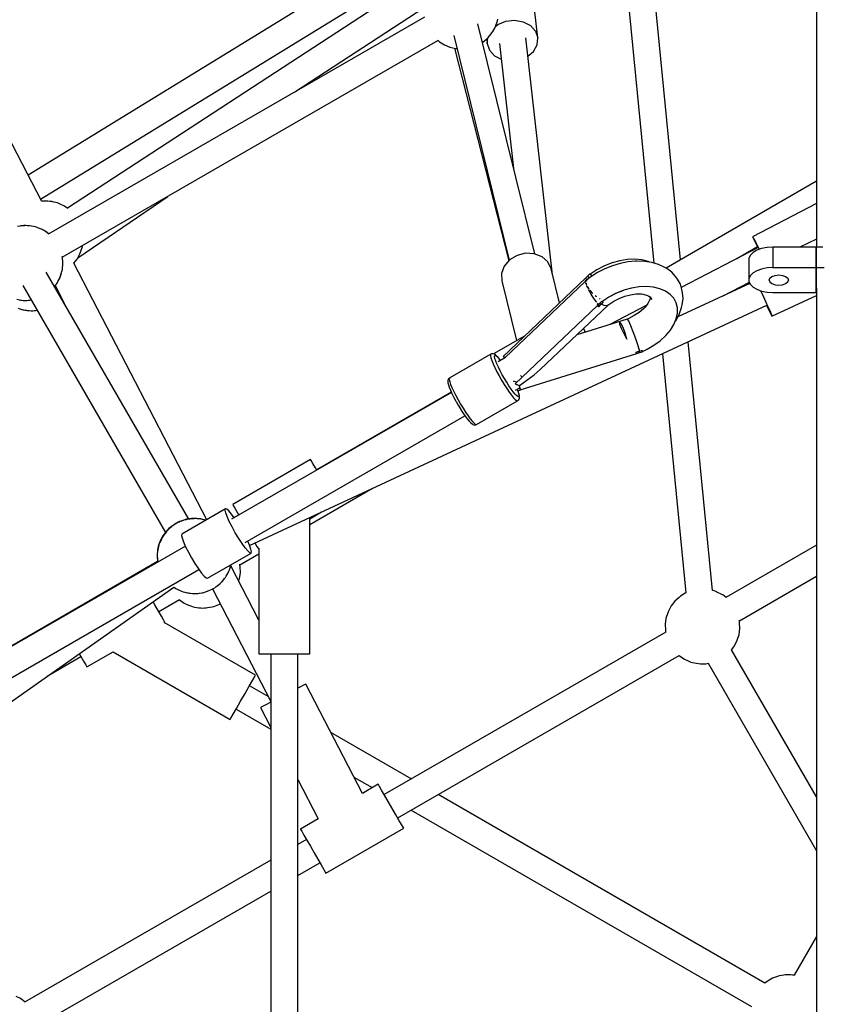
# Model space of a CAD drawing. Units: millimetres. Extents: x 129538 to 160339, y -27689 to -13139.
# Drawn here: x 139550 to 140087, y -20376 to -19718 of the extents above; entities that cross this region are included whole.
import ezdxf

# ---------------------------------------------------------------- set-up
doc = ezdxf.new("R2010")
doc.units = ezdxf.units.MM
doc.layers.add('PV-698EE', color=7, linetype='Continuous')

# ---------------------------------------------------------------- blocks, each defined once
blk = doc.blocks.new('*U6')
at = {"layer": 'PV-698EE'}
for p, q in [((98057.81, -30655.68), (98295.84, -30994.46)), ((98553.36, -30906.27), (98777.84, -30789.79)), ((98323.29, -31002.15), (98222.72, -30827.98)), ((98312.86, -30983.66), (98222.9, -30827.85)), ((98312.86, -30983.66), (98222.9, -30827.85)), ((98207.14, -30836.99), (98307.7, -31011.15)), ((98018.71, -30895.29), (98020.46, -30892.97)), ((98113.62, -31059.29), (98018.84, -30895.13)), ((98020.46, -30892.97), (98021.07, -30891.98)), ((98021.07, -30891.98), (98022.41, -30889.14)), ((98497.22, -30893.66), (98332.31, -30988.87)), ((98497.22, -30893.66), (98332.31, -30988.87)), ((98480.76, -30895.24), (98480.57, -30896.57)), ((98481.19, -30893.53), (98480.72, -30895.66)), ((98481, -30893.94), (98480.76, -30895.24)), ((98481.3, -30892.7), (98481, -30893.94)), ((98481.57, -30891.79), (98481.29, -30893.08)), ((98481.56, -30891.81), (98481.3, -30892.7)), ((98481.64, -30891.61), (98481.57, -30891.79)), ((98481.64, -30891.56), (98481.58, -30891.77)), ((98482.01, -30890.55), (98481.64, -30891.56)), ((98487.31, -30893.93), (98487.26, -30895.2)), ((98487.26, -30895.2), (98487.28, -30896.4)), ((98487.43, -30892.61), (98487.31, -30893.93)), ((98487.62, -30891.28), (98487.43, -30892.61)), ((98487.58, -30891.7), (98487.54, -30892.15)), ((98488.05, -30889.57), (98487.58, -30891.7)), ((98536.96, -30892.14), (98536.69, -30890.09)), ((98537, -30892.32), (98536.94, -30891.94)), ((98537.2, -30893.96), (98536.99, -30892.32)), ((98537.15, -30893.27), (98537, -30892.32)), ((98537.24, -30894.35), (98537.15, -30893.27)), ((98537.16, -30895), (98537.2, -30893.96)), ((98537.25, -30895.55), (98537.24, -30894.35)), ((98480.46, -30897.89), (98480.4, -30899.16)), ((98480.4, -30899.16), (98480.42, -30900.36)), ((98480.42, -30900.36), (98480.51, -30901.44)), ((98480.57, -30896.57), (98480.46, -30897.89)), ((98480.51, -30901.44), (98480.66, -30902.38)), ((98480.72, -30895.66), (98480.68, -30896.11)), ((98487.28, -30896.4), (98487.37, -30897.48)), ((98487.37, -30897.48), (98487.52, -30898.42)), ((98487.52, -30898.42), (98487.65, -30899.19)), ((98487.58, -30898.8), (98487.63, -30899.2)), ((98536.36, -30902.01), (98536.66, -30900.77)), ((98536.66, -30900.77), (98536.9, -30899.47)), ((98536.9, -30899.47), (98537.08, -30898.14)), ((98537.02, -30898.05), (98537.04, -30897.87)), ((98537.04, -30897.87), (98537.08, -30896.79)), ((98537.08, -30898.14), (98537.2, -30896.82)), ((98537.2, -30896.82), (98537.25, -30895.55)), ((98724.68, -31147.63), (98570.9, -30897.17)), ((98003.24, -30904.12), (98092.83, -31059.29)), ((98480.66, -30902.38), (98480.79, -30903.15)), ((98480.72, -30902.77), (98480.77, -30903.16)), ((98533.3, -30908.85), (98533.91, -30907.85)), ((98533.91, -30907.85), (98534.24, -30907.15)), ((98534.24, -30907.15), (98534.59, -30906.59)), ((98534.59, -30906.59), (98535.21, -30905.08)), ((98535.18, -30905.14), (98535.24, -30905.01)), ((98535.24, -30905.01), (98535.64, -30904.16)), ((98535.64, -30904.16), (98536.02, -30903.14)), ((98536.02, -30903.14), (98536.36, -30902.01)), ((98536.08, -30902.94), (98536.09, -30902.92)), ((98536.09, -30902.92), (98536.09, -30902.9)), ((98553.49, -30906.88), (98553.39, -30906.25)), ((98553.58, -30907.96), (98553.49, -30906.88)), ((98553.59, -30909.16), (98553.58, -30907.96)), ((98554.89, -30905.47), (98709.37, -31157.08)), ((98236.36, -30909.81), (98249.45, -30932.47)), ((98341.31, -31004.46), (98506.22, -30909.25)), ((98341.31, -31004.46), (98506.22, -30909.25)), ((98496.63, -30914.79), (98496.95, -30915.03)), ((98496.65, -30914.78), (98497.25, -30915.27)), ((98531.5, -30911.24), (98532.14, -30910.39)), ((98676.43, -31161.73), (98531.68, -30911)), ((98531.76, -30910.89), (98531.77, -30910.88)), ((98531.77, -30910.88), (98532.49, -30909.95)), ((98532.49, -30909.95), (98533.26, -30908.71)), ((98532.56, -30909.83), (98533.3, -30908.85)), ((98552.7, -30915.62), (98552.99, -30914.38)), ((98552.99, -30914.38), (98553.24, -30913.08)), ((98553.24, -30913.08), (98553.42, -30911.75)), ((98553.42, -30911.75), (98553.54, -30910.44)), ((98553.54, -30910.44), (98553.59, -30909.16)), ((98497.14, -30915.18), (98485.4, -30921.27)), ((98489.77, -30918.75), (98489.97, -30918.9)), ((98489.79, -30918.74), (98489.98, -30918.9)), ((98497.25, -30915.27), (98497.99, -30915.88)), ((98497.99, -30915.88), (98498.88, -30916.49)), ((98498.88, -30916.49), (98499.91, -30917.11)), ((98499.91, -30917.11), (98501.04, -30917.7)), ((98501.04, -30917.7), (98502.24, -30918.25)), ((98502.24, -30918.25), (98503.48, -30918.76)), ((98502.69, -30918.39), (98503.1, -30918.58)), ((98503.1, -30918.58), (98505.18, -30919.24)), ((98503.48, -30918.76), (98504.73, -30919.2)), ((98504.73, -30919.2), (98505.95, -30919.56)), ((98505.62, -30919.38), (98506.88, -30919.78)), ((98505.95, -30919.56), (98506.86, -30919.78)), ((98506.88, -30919.78), (98507.07, -30919.81)), ((98506.9, -30919.79), (98507.11, -30919.84)), ((98507.11, -30919.84), (98508.17, -30920.02)), ((98508.17, -30920.02), (98509.12, -30920.1)), ((98509.12, -30920.1), (98510.93, -30920.25)), ((98509.26, -30920.11), (98510.8, -30920.32)), ((98510.8, -30920.32), (98511.46, -30920.3)), ((98511.25, -30920.28), (98512.24, -30920.36)), ((98512.24, -30920.36), (98513.41, -30920.33)), ((98513.41, -30920.33), (98515.16, -30920.12)), ((98514.63, -30920.18), (98514.76, -30920.18)), ((98514.76, -30920.18), (98515.93, -30920.02)), ((98515.93, -30920.02), (98516.56, -30919.89)), ((98515.95, -30920.02), (98516.09, -30920)), ((98516.08, -30919.99), (98660.85, -31170.74)), ((98549.64, -30922.46), (98550.25, -30921.47)), ((98550.25, -30921.47), (98551.58, -30918.63)), ((98551.58, -30918.63), (98551.98, -30917.77)), ((98551.98, -30917.77), (98552.36, -30916.76)), ((98552.36, -30916.76), (98552.7, -30915.62)), ((98340.83, -31016.54), (98512.06, -30927.7)), ((98512.06, -30927.7), (98514.9, -30929.88)), ((98548.76, -30923.63), (98549.64, -30922.46)), ((98709.76, -31169.79), (98548.83, -30923.53)), ((98246.45, -30934.2), (98243.98, -30935.63)), ((98249.88, -30932.22), (98246.45, -30934.2)), ((98251.47, -30931.3), (98249.88, -30932.22)), ((98514.9, -30929.88), (98518.37, -30931.69)), ((98515.67, -30930.28), (98556.78, -30990.49)), ((98518.37, -30931.69), (98519.44, -30932.19)), ((98519.44, -30932.19), (98523.22, -30933.4)), ((98523.22, -30933.4), (98523.87, -30933.49)), ((98242.68, -30936.37), (98242.52, -30936.47)), ((98242.52, -30936.47), (98252.61, -30953.95)), ((98243.98, -30935.63), (98242.68, -30936.37)), ((98252.61, -30953.95), (98207.52, -31032.05)), ((98283.96, -30981.82), (98286.1, -30980.59)), ((98273.98, -30987.59), (98276.45, -30986.16)), ((98276.45, -30986.16), (98279.88, -30984.18)), ((98279.45, -30984.43), (98287.48, -30998.34)), ((98279.88, -30984.18), (98283.96, -30981.82)), ((98313.63, -30983.56), (98312.63, -30983.68)), ((98313.56, -30983.6), (98312.64, -30983.71)), ((98313.5, -30983.63), (98312.66, -30983.74)), ((98312.89, -30983.71), (98312.87, -30983.71)), ((98314.06, -30983.55), (98312.89, -30983.71)), ((98312.95, -30983.67), (98312.93, -30983.68)), ((98314.12, -30983.52), (98312.95, -30983.67)), ((98313.02, -30983.64), (98313, -30983.64)), ((98314.18, -30983.48), (98313.02, -30983.64)), ((98315.51, -30983.5), (98314.06, -30983.55)), ((98314.58, -30983.5), (98314.12, -30983.52)), ((98314.64, -30983.47), (98314.18, -30983.48)), ((98315.41, -30983.4), (98314.19, -30983.55)), ((98315.48, -30983.36), (98314.25, -30983.51)), ((98315.54, -30983.33), (98314.31, -30983.48)), ((98316.58, -30983.37), (98315.41, -30983.4)), ((98316.64, -30983.33), (98315.48, -30983.36)), ((98316.7, -30983.3), (98315.54, -30983.33)), ((98317.36, -30983.43), (98316.58, -30983.37)), ((98317.42, -30983.4), (98316.64, -30983.33)), ((98317.48, -30983.36), (98316.7, -30983.3)), ((98318.02, -30983.41), (98317.36, -30983.43)), ((98318.08, -30983.38), (98317.42, -30983.4)), ((98318.14, -30983.34), (98317.48, -30983.36)), ((98319.63, -30983.63), (98318.02, -30983.41)), ((98319.69, -30983.6), (98318.08, -30983.38)), ((98319.75, -30983.56), (98318.14, -30983.34)), ((98319.71, -30983.63), (98319.56, -30983.62)), ((98319.77, -30983.6), (98319.62, -30983.59)), ((98319.83, -30983.56), (98319.69, -30983.55)), ((98320.65, -30983.71), (98319.71, -30983.63)), ((98320.71, -30983.68), (98319.77, -30983.6)), ((98320.77, -30983.64), (98319.83, -30983.56)), ((98321.71, -30983.9), (98320.65, -30983.71)), ((98321.77, -30983.86), (98320.71, -30983.68)), ((98321.84, -30983.82), (98320.77, -30983.64)), ((98322.87, -30984.17), (98321.71, -30983.9)), ((98322.93, -30984.13), (98321.77, -30983.86)), ((98322.99, -30984.1), (98321.84, -30983.82)), ((98321.94, -30983.95), (98321.92, -30983.95)), ((98321.96, -30983.96), (98321.94, -30983.95)), ((98322, -30983.91), (98321.99, -30983.91)), ((98322.03, -30983.92), (98322, -30983.91)), ((98322.07, -30983.88), (98322.05, -30983.87)), ((98322.09, -30983.88), (98322.07, -30983.88)), ((98324.09, -30984.53), (98322.87, -30984.17)), ((98324.15, -30984.5), (98322.93, -30984.13)), ((98324.21, -30984.46), (98322.99, -30984.1)), ((98325.34, -30984.97), (98324.09, -30984.53)), ((98325.4, -30984.94), (98324.15, -30984.5)), ((98325.46, -30984.9), (98324.21, -30984.46)), ((98326.58, -30985.48), (98325.34, -30984.97)), ((98326.64, -30985.44), (98325.4, -30984.94)), ((98326.7, -30985.4), (98325.46, -30984.9)), ((98327.78, -30986.03), (98326.58, -30985.48)), ((98326.79, -30985.65), (98326.62, -30985.58)), ((98327.84, -30986), (98326.64, -30985.44)), ((98327.9, -30985.96), (98326.7, -30985.4)), ((98327.74, -30986.15), (98326.79, -30985.65)), ((98328.91, -30986.63), (98327.78, -30986.03)), ((98328.97, -30986.59), (98327.84, -30986)), ((98329.04, -30986.55), (98327.9, -30985.96)), ((98329.94, -30987.24), (98328.91, -30986.63)), ((98330, -30987.2), (98328.97, -30986.59)), ((98330.06, -30987.17), (98329.04, -30986.55)), ((98330.26, -30987.46), (98329.34, -30986.98)), ((98330.32, -30987.43), (98329.79, -30987.15)), ((98330.38, -30987.39), (98329.85, -30987.11)), ((98330.83, -30987.85), (98329.94, -30987.24)), ((98330.9, -30987.82), (98330, -30987.2)), ((98330.96, -30987.78), (98330.06, -30987.17)), ((98331.63, -30988.43), (98330.32, -30987.43)), ((98331.69, -30988.4), (98330.38, -30987.39)), ((98236.96, -31049.05), (98272.24, -30987.95)), ((98272.24, -30987.95), (98272.52, -30988.43)), ((98272.52, -30988.43), (98272.68, -30988.33)), ((98272.68, -30988.33), (98273.98, -30987.59)), ((98331.57, -30988.47), (98330.26, -30987.46)), ((98331.57, -30988.46), (98330.83, -30987.85)), ((98331.64, -30988.42), (98330.9, -30987.82)), ((98331.7, -30988.39), (98330.96, -30987.78)), ((98331.87, -30988.7), (98331.57, -30988.46)), ((98331.93, -30988.67), (98331.64, -30988.42)), ((98332, -30988.63), (98331.7, -30988.39)), ((98333.35, -30989.84), (98331.72, -30988.58)), ((98333.41, -30989.8), (98331.78, -30988.55)), ((98333.47, -30989.77), (98331.84, -30988.51)), ((98333.66, -30990.18), (98333.35, -30989.84)), ((98333.72, -30990.14), (98333.41, -30989.8)), ((98333.78, -30990.11), (98333.47, -30989.77)), ((98333.98, -30990.44), (98333.58, -30990.11)), ((98334.04, -30990.4), (98333.64, -30990.07)), ((98334.1, -30990.37), (98333.7, -30990.04)), ((98334.8, -30991.28), (98333.98, -30990.44)), ((98334.87, -30991.24), (98334.04, -30990.4)), ((98334.93, -30991.21), (98334.1, -30990.37)), ((98336.12, -30992.93), (98334.8, -30991.28)), ((98336.19, -30992.9), (98334.87, -30991.24)), ((98336.25, -30992.86), (98334.93, -30991.21)), ((98335.99, -30992.72), (98335.75, -30992.46)), ((98336.05, -30992.69), (98335.81, -30992.43)), ((98336.11, -30992.65), (98335.87, -30992.39)), ((98336.71, -30993.59), (98335.99, -30992.72)), ((98336.77, -30993.56), (98336.05, -30992.69)), ((98336.83, -30993.52), (98336.11, -30992.65)), ((98336.93, -30993.95), (98336.71, -30993.59)), ((98336.99, -30993.91), (98336.77, -30993.56)), ((98336.97, -30993.99), (98336.81, -30993.79)), ((98337.06, -30993.87), (98336.83, -30993.52)), ((98337.03, -30993.96), (98336.87, -30993.75)), ((98337.09, -30993.92), (98336.93, -30993.72)), ((98337.68, -30994.99), (98336.97, -30993.99)), ((98337.74, -30994.95), (98337.03, -30993.96)), ((98337.8, -30994.92), (98337.09, -30993.92)), ((98285.84, -31000.47), (98285.23, -31001.47)), ((98287.46, -30998.32), (98285.84, -31000.47)), ((98293.18, -30999.57), (98292.8, -31000.59)), ((98293.58, -30998.72), (98293.18, -30999.57)), ((98294.35, -30997.07), (98293.58, -30998.72)), ((98294.23, -30997.15), (98293.64, -30998.59)), ((98294.58, -30996.59), (98294.23, -30997.15)), ((98294.91, -30995.88), (98294.49, -30996.78)), ((98295.52, -30994.88), (98294.91, -30995.88)), ((98295.85, -30994.44), (98295.52, -30994.88)), ((98328.65, -31000), (98326.07, -31000.92)), ((98330.41, -30999.65), (98328.65, -31000)), ((98331.22, -30999.89), (98330.41, -30999.65)), ((98348.05, -31029.05), (98331.22, -30999.89)), ((98338.15, -30995.89), (98337.68, -30994.99)), ((98338.22, -30995.86), (98337.74, -30994.95)), ((98338.28, -30995.82), (98337.8, -30994.92)), ((98338.7, -30996.76), (98338.15, -30995.89)), ((98338.76, -30996.72), (98338.22, -30995.86)), ((98338.82, -30996.69), (98338.28, -30995.82)), ((98339.21, -30997.87), (98338.7, -30996.76)), ((98339.27, -30997.83), (98338.76, -30996.72)), ((98339.33, -30997.8), (98338.82, -30996.69)), ((98339.3, -30998.11), (98339.21, -30997.87)), ((98339.42, -30998.29), (98339.23, -30997.92)), ((98339.36, -30998.07), (98339.27, -30997.83)), ((98339.49, -30998.26), (98339.29, -30997.89)), ((98339.43, -30998.04), (98339.33, -30997.8)), ((98339.55, -30998.22), (98339.35, -30997.85)), ((98339.81, -30999.35), (98339.42, -30998.29)), ((98339.88, -30999.32), (98339.49, -30998.26)), ((98339.94, -30999.28), (98339.55, -30998.22)), ((98340.47, -31001.1), (98339.7, -30999.13)), ((98340.54, -31001.07), (98339.76, -30999.09)), ((98339.92, -30999.69), (98339.81, -30999.35)), ((98340.6, -31001.03), (98339.83, -30999.06)), ((98339.98, -30999.65), (98339.88, -30999.32)), ((98340.04, -30999.62), (98339.94, -30999.28)), ((98283.12, -31006.18), (98282.78, -31007.32)), ((98283.5, -31005.16), (98283.12, -31006.18)), ((98283.9, -31004.31), (98283.5, -31005.16)), ((98285.23, -31001.47), (98283.9, -31004.31)), ((98291.62, -31006.91), (98291.57, -31008.19)), ((98291.74, -31005.59), (98291.62, -31006.91)), ((98291.92, -31004.26), (98291.74, -31005.59)), ((98291.89, -31004.68), (98291.85, -31005.14)), ((98292.35, -31002.55), (98291.89, -31004.68)), ((98292.17, -31002.96), (98291.92, -31004.26)), ((98292.46, -31001.73), (98292.17, -31002.96)), ((98292.73, -31000.81), (98292.45, -31002.1)), ((98292.73, -31000.83), (98292.46, -31001.73)), ((98292.8, -31000.64), (98292.73, -31000.81)), ((98292.8, -31000.59), (98292.74, -31000.8)), ((98315.31, -31006.32), (98311.54, -31008.59)), ((98319.16, -31004.19), (98315.31, -31006.32)), ((98322.83, -31002.35), (98319.16, -31004.19)), ((98326.07, -31000.92), (98322.83, -31002.35)), ((98340.79, -31002.24), (98340.47, -31001.1)), ((98340.85, -31002.2), (98340.54, -31001.07)), ((98340.91, -31002.17), (98340.6, -31001.03)), ((98340.87, -31002.75), (98340.79, -31002.24)), ((98340.94, -31002.71), (98340.85, -31002.2)), ((98340.99, -31003.08), (98340.86, -31002.64)), ((98341, -31002.68), (98340.91, -31002.17)), ((98341.06, -31003.04), (98340.92, -31002.61)), ((98341.12, -31003.01), (98340.98, -31002.57)), ((98341.27, -31005.12), (98340.99, -31003.08)), ((98341.33, -31005.09), (98341.06, -31003.04)), ((98341.39, -31005.05), (98341.12, -31003.01)), ((98341.3, -31005.31), (98341.24, -31004.93)), ((98341.51, -31006.95), (98341.29, -31005.31)), ((98341.37, -31005.27), (98341.3, -31004.89)), ((98341.46, -31006.25), (98341.3, -31005.31)), ((98341.57, -31006.91), (98341.35, -31005.27)), ((98341.43, -31005.24), (98341.36, -31004.86)), ((98341.52, -31006.21), (98341.37, -31005.27)), ((98341.63, -31006.87), (98341.41, -31005.23)), ((98341.58, -31006.18), (98341.43, -31005.24)), ((98341.54, -31007.33), (98341.46, -31006.25)), ((98341.46, -31007.98), (98341.51, -31006.95)), ((98341.6, -31007.3), (98341.52, -31006.21)), ((98341.54, -31007.51), (98341.57, -31006.91)), ((98341.66, -31007.26), (98341.58, -31006.18)), ((98341.61, -31007.47), (98341.63, -31006.87)), ((98281.94, -31012.5), (98281.89, -31013.78)), ((98282.06, -31011.18), (98281.94, -31012.5)), ((98282.24, -31009.85), (98282.06, -31011.18)), ((98282.48, -31008.55), (98282.24, -31009.85)), ((98282.78, -31007.32), (98282.48, -31008.55)), ((98291.57, -31008.19), (98291.58, -31009.38)), ((98291.58, -31009.38), (98291.67, -31010.47)), ((98291.67, -31010.47), (98291.82, -31011.41)), ((98291.82, -31011.41), (98292.05, -31012.75)), ((98291.89, -31011.79), (98292.13, -31013.64)), ((98292.13, -31013.64), (98292.45, -31014.66)), ((98305.25, -31012.94), (98303.15, -31014.72)), ((98308.1, -31010.85), (98305.25, -31012.94)), ((98311.54, -31008.59), (98308.1, -31010.85)), ((98340.73, -31014.95), (98341.02, -31013.72)), ((98340.79, -31014.92), (98341.08, -31013.68)), ((98340.96, -31013.75), (98341.2, -31012.45)), ((98341.02, -31013.72), (98341.26, -31012.42)), ((98341.08, -31013.68), (98341.33, -31012.38)), ((98341.2, -31012.45), (98341.39, -31011.13)), ((98341.26, -31012.42), (98341.45, -31011.09)), ((98341.32, -31011.04), (98341.34, -31010.85)), ((98341.33, -31012.38), (98341.51, -31011.05)), ((98341.34, -31010.85), (98341.39, -31009.78)), ((98341.39, -31011.13), (98341.51, -31009.81)), ((98341.45, -31011.09), (98341.57, -31009.77)), ((98341.51, -31009.81), (98341.56, -31008.53)), ((98341.51, -31011.05), (98341.63, -31009.73)), ((98341.56, -31008.53), (98341.54, -31007.33)), ((98341.57, -31009.77), (98341.62, -31008.49)), ((98341.62, -31008.49), (98341.6, -31007.3)), ((98341.63, -31009.73), (98341.68, -31008.46)), ((98341.68, -31008.46), (98341.66, -31007.26)), ((98294.62, -31020.26), (98219.41, -31059.29)), ((98281.89, -31013.78), (98281.9, -31014.97)), ((98281.9, -31014.97), (98281.99, -31016.06)), ((98281.99, -31016.06), (98282.14, -31017)), ((98282.14, -31017), (98282.66, -31020.07)), ((98282.66, -31020.07), (98282.97, -31021.2)), ((98292.27, -31014.07), (98292.34, -31014.48)), ((98292.34, -31014.48), (98292.65, -31015.62)), ((98292.65, -31015.62), (98293.2, -31017.03)), ((98293.05, -31016.55), (98293.31, -31017.36)), ((98293.31, -31017.36), (98293.7, -31018.42)), ((98293.7, -31018.42), (98293.98, -31018.94)), ((98293.9, -31018.79), (98293.92, -31018.85)), ((98293.92, -31018.85), (98294.43, -31019.96)), ((98294.43, -31019.96), (98294.97, -31020.82)), ((98301.97, -31016.07), (98301.78, -31016.89)), ((98301.78, -31016.89), (98318.61, -31046.05)), ((98303.15, -31014.72), (98301.97, -31016.07)), ((98340.42, -31015.82), (98340.66, -31014.99)), ((98340.45, -31015.88), (98340.73, -31014.95)), ((98340.45, -31015.87), (98340.46, -31015.85)), ((98340.45, -31015.88), (98340.45, -31015.87)), ((98340.48, -31015.93), (98340.79, -31014.92)), ((98340.51, -31015.85), (98340.52, -31015.83)), ((98340.52, -31015.83), (98340.52, -31015.81)), ((98340.66, -31014.99), (98340.96, -31013.75)), ((98282.97, -31021.2), (98284.24, -31024.44)), ((98284.24, -31024.44), (98284.69, -31025.42)), ((98294.97, -31020.82), (98295.45, -31021.73)), ((98295.45, -31021.73), (98296.16, -31022.72)), ((98296.1, -31022.63), (98296.42, -31023.13)), ((98296.16, -31022.72), (98296.19, -31022.77)), ((98296.42, -31023.13), (98297.14, -31023.99)), ((98297.14, -31023.99), (98297.71, -31024.62)), ((98297.38, -31024.25), (98298.32, -31025.44)), ((98298.32, -31025.44), (98299.15, -31026.28)), ((98299.05, -31026.09), (98299.77, -31026.88)), ((98299.15, -31026.28), (98299.47, -31026.54)), ((98299.77, -31026.88), (98301.25, -31028.01)), ((98207.52, -31032.05), (98208.41, -31032.56)), ((98208.41, -31032.56), (98210.96, -31034.04)), ((98273.87, -31051.29), (98310.09, -31032.5)), ((98300.5, -31027.39), (98301.55, -31028.26)), ((98301.55, -31028.26), (98302.29, -31028.86)), ((98302.29, -31028.86), (98303.19, -31029.48)), ((98303.19, -31029.48), (98304.21, -31030.09)), ((98304.21, -31030.09), (98305.34, -31030.68)), ((98305.34, -31030.68), (98306.55, -31031.24)), ((98306.55, -31031.24), (98307.79, -31031.74)), ((98306.99, -31031.37), (98307.41, -31031.57)), ((98307.41, -31031.57), (98309.48, -31032.23)), ((98307.79, -31031.74), (98309.04, -31032.18)), ((98309.04, -31032.18), (98310.26, -31032.55)), ((98309.92, -31032.37), (98310.89, -31032.67)), ((98310.26, -31032.55), (98310.9, -31032.7)), ((98332.14, -31035.48), (98335.99, -31033.35)), ((98335.99, -31033.35), (98339.66, -31031.5)), ((98339.66, -31031.5), (98342.9, -31030.07)), ((98425.85, -31179.81), (98341.13, -31033.05)), ((98342.13, -31034.79), (98344.59, -31033)), ((98342.9, -31030.07), (98345.48, -31029.15)), ((98344.59, -31033), (98346.68, -31031.22)), ((98345.48, -31029.15), (98347.24, -31028.8)), ((98346.68, -31031.22), (98347.86, -31029.87)), ((98347.24, -31028.8), (98348.05, -31029.05)), ((98347.86, -31029.87), (98348.05, -31029.05)), ((98214.45, -31036.05), (98201.03, -31059.29)), ((98210.96, -31034.04), (98214.88, -31036.3)), ((98214.88, -31036.3), (98219.68, -31039.07)), ((98219.68, -31039.07), (98224.8, -31042.03)), ((98299.82, -31037.82), (98301.5, -31038.36)), ((98301.5, -31038.36), (98305.42, -31038.89)), ((98305.42, -31038.89), (98309.39, -31038.75)), ((98309.39, -31038.75), (98310.55, -31038.6)), ((98310.55, -31038.6), (98311.07, -31038.49)), ((98310.7, -31038.57), (98318.05, -31051.29)), ((98322.08, -31042.09), (98324.93, -31040)), ((98324.93, -31040), (98328.37, -31037.75)), ((98328.37, -31037.75), (98332.14, -31035.48)), ((98344.12, -31037.81), (98342.31, -31034.67)), ((98344.12, -31037.81), (98342.31, -31034.67)), ((98345.51, -31037.01), (98343.93, -31037.91)), ((98348.49, -31035.28), (98345.51, -31037.01)), ((98350.4, -31034.18), (98348.49, -31035.28)), ((98351.05, -31033.81), (98350.4, -31034.18)), ((98381.05, -31085.77), (98351.05, -31033.81)), ((98222.84, -31057.5), (98230.03, -31045.05)), ((98224.8, -31042.03), (98229.6, -31044.8)), ((98229.6, -31044.8), (98233.52, -31047.06)), ((98318.61, -31046.05), (98318.8, -31045.22)), ((98318.61, -31046.05), (98319.42, -31046.29)), ((98318.8, -31045.22), (98319.98, -31043.87)), ((98319.42, -31046.29), (98321.18, -31045.94)), ((98319.98, -31043.87), (98322.08, -31042.09)), ((98321.18, -31045.94), (98323.77, -31045.02)), ((98323.71, -31045.04), (98484.1, -31390.44)), ((98323.77, -31045.02), (98326.54, -31043.79)), ((98325.54, -31042.05), (98410.26, -31188.81)), ((98215.44, -31052.32), (98202.02, -31059.29)), ((98215.91, -31053.23), (98215.44, -31052.32)), ((98233.52, -31047.06), (98236.07, -31048.54)), ((98236.07, -31048.54), (98236.96, -31049.05)), ((98321.88, -31051.29), (98251.33, -31051.29)), ((98251.33, -31051.29), (98251.33, -31052.12)), ((98251.33, -31052.12), (98251.33, -31054.53)), ((98321.77, -31050.71), (98321.61, -31050.81)), ((98321.61, -31050.81), (98321.88, -31051.29)), ((98323.06, -31049.96), (98321.77, -31050.71)), ((98325.38, -31048.63), (98323.06, -31049.96)), ((98251.33, -31059.29), (97858.29, -31059.29)), ((98217.27, -31055.85), (98215.91, -31053.23)), ((98219.05, -31059.29), (98217.27, -31055.85)), ((98251.33, -31054.53), (98251.33, -31058.29)), ((98251.33, -31058.29), (98251.33, -31063.03)), ((98251.33, -31063.03), (98251.33, -31068.29)), ((98251.33, -31068.29), (98251.33, -31073.54)), ((97858.31, -31077.29), (98251.33, -31077.29)), ((98103.23, -31077.29), (98111.71, -31091.99)), ((98127.3, -31082.99), (98124.01, -31077.29)), ((98134.06, -31079.08), (98132.77, -31079.83)), ((98134.23, -31078.99), (98134.06, -31079.08)), ((98141.1, -31090.89), (98134.23, -31078.99)), ((98167.33, -31077.29), (98141.1, -31090.89)), ((98229.27, -31078.97), (98228.39, -31077.29)), ((98230.63, -31081.59), (98229.27, -31078.97)), ((98251.33, -31073.54), (98251.33, -31078.28)), ((98251.33, -31078.28), (98251.33, -31082.04)), ((98626.47, -31075.2), (98682.93, -31161.59)), ((98122.78, -31085.6), (98118.41, -31088.12)), ((98126.87, -31083.24), (98122.78, -31085.6)), ((98130.3, -31081.26), (98126.87, -31083.24)), ((98132.77, -31079.83), (98130.3, -31081.26)), ((98158.12, -31120.37), (98231.1, -31082.5)), ((98231.1, -31082.5), (98230.63, -31081.59)), ((98251.33, -31082.04), (98251.33, -31084.45)), ((98251.33, -31084.45), (98251.33, -31085.29)), ((98251.33, -31085.29), (98341.51, -31085.29)), ((98337.68, -31085.29), (98361.81, -31127.09)), ((98341.51, -31085.29), (98346.05, -31093.14)), ((98380.4, -31086.15), (98381.05, -31085.77)), ((98114.13, -31090.59), (98110.33, -31092.79)), ((98118.41, -31088.12), (98114.13, -31090.59)), ((98373.93, -31089.88), (98375.51, -31088.97)), ((98426.06, -31179.72), (98374.12, -31089.77)), ((98426.06, -31179.72), (98374.12, -31089.77)), ((98375.51, -31088.97), (98378.49, -31087.24)), ((98378.49, -31087.24), (98380.4, -31086.15)), ((98105.44, -31095.61), (98104.78, -31095.99)), ((98104.78, -31095.99), (98134.78, -31147.95)), ((98107.34, -31094.51), (98105.44, -31095.61)), ((98110.33, -31092.79), (98107.34, -31094.51)), ((98167.72, -31152.99), (98198.71, -31099.31)), ((98169.03, -31114.7), (98161.94, -31126.99)), ((98164.23, -31130.95), (98158.12, -31120.37)), ((98160.3, -31133.22), (98162.77, -31131.79)), ((98162.77, -31131.79), (98164.06, -31131.04)), ((98164.06, -31131.04), (98164.23, -31130.95)), ((98148.41, -31140.08), (98152.78, -31137.56)), ((98152.78, -31137.56), (98156.87, -31135.2)), ((98156.87, -31135.2), (98160.3, -31133.22)), ((98265.79, -31322.86), (98157.3, -31134.95)), ((98157.37, -31134.91), (98157.32, -31134.99)), ((98137.34, -31146.47), (98140.33, -31144.75)), ((98140.33, -31144.75), (98144.13, -31142.55)), ((98141.71, -31143.95), (98250.19, -31331.83)), ((98144.13, -31142.55), (98148.41, -31140.08)), ((98134.78, -31147.95), (98135.44, -31147.57)), ((98135.44, -31147.57), (98137.34, -31146.47)), ((98146.93, -31152.99), (98015.79, -31380.13)), ((98031.37, -31389.14), (98157.32, -31170.99)), ((98660.75, -31170.85), (98660.03, -31171.79)), ((98661.18, -31170.37), (98660.75, -31170.85)), ((98431.02, -31177.76), (98429.36, -31178.31)), ((98432.26, -31177.48), (98431.02, -31177.76)), ((98432.95, -31177.43), (98432.26, -31177.48)), ((98433.78, -31177.44), (98432.95, -31177.43)), ((98434.47, -31177.65), (98433.78, -31177.44)), ((98435.04, -31178.1), (98434.47, -31177.65)), ((98435.38, -31178.43), (98435.04, -31178.1)), ((98657.93, -31175.15), (98656.43, -31178.81)), ((98660.03, -31171.79), (98657.93, -31175.15)), ((98417.3, -31184.32), (98414.8, -31185.83)), ((98419.87, -31182.86), (98417.3, -31184.32)), ((98420.97, -31184.2), (98418.09, -31185.84)), ((98419.94, -31182.82), (98419.87, -31182.86)), ((98422.56, -31181.42), (98419.94, -31182.82)), ((98423.82, -31182.68), (98420.97, -31184.2)), ((98425.06, -31180.18), (98422.56, -31181.42)), ((98426.54, -31181.32), (98423.82, -31182.68)), ((98427.35, -31179.13), (98425.06, -31180.18)), ((98429.03, -31180.18), (98426.54, -31181.32)), ((98429.36, -31178.31), (98427.35, -31179.13)), ((98431.22, -31179.29), (98429.03, -31180.18)), ((98433.02, -31178.69), (98431.22, -31179.29)), ((98434.38, -31178.39), (98433.02, -31178.69)), ((98435.25, -31178.4), (98434.38, -31178.39)), ((98435.59, -31178.73), (98435.25, -31178.4)), ((98435.59, -31178.73), (98435.38, -31178.43)), ((98451.44, -31206.18), (98435.59, -31178.73)), ((98655.76, -31181.87), (98513.71, -31218.04)), ((98664.23, -31181.32), (98514.19, -31218.45)), ((98655.58, -31182.68), (98655.51, -31183.48)), ((98656.43, -31178.81), (98655.58, -31182.68)), ((98408.12, -31190.38), (98406.58, -31191.64)), ((98410.03, -31188.97), (98408.12, -31190.38)), ((98410.19, -31190.88), (98408.12, -31192.42)), ((98412.25, -31187.45), (98410.03, -31188.97)), ((98410.24, -31188.82), (98410.13, -31188.58)), ((98412.61, -31189.24), (98410.19, -31190.88)), ((98414.69, -31185.89), (98412.25, -31187.45)), ((98415.27, -31187.54), (98412.61, -31189.24)), ((98414.8, -31185.83), (98414.69, -31185.89)), ((98418.09, -31185.84), (98415.27, -31187.54)), ((98404.23, -31194.72), (98404.07, -31195.43)), ((98404.07, -31195.43), (98404.18, -31196.15)), ((98404.18, -31196.15), (98404.33, -31196.48)), ((98404.41, -31194.12), (98404.23, -31194.72)), ((98404.52, -31195.85), (98404.33, -31196.48)), ((98404.33, -31196.48), (98420.18, -31223.93)), ((98404.81, -31193.54), (98404.41, -31194.12)), ((98405.23, -31194.94), (98404.52, -31195.85)), ((98405.46, -31192.7), (98404.81, -31193.54)), ((98406.44, -31193.79), (98405.23, -31194.94)), ((98406.58, -31191.64), (98405.46, -31192.7)), ((98408.12, -31192.42), (98406.44, -31193.79)), ((98518.38, -31235.41), (98671.98, -31197.41)), ((98658.81, -31203.69), (98654.29, -31205.24)), ((98661.94, -31203.33), (98658.81, -31203.69)), ((98658.81, -31203.69), (98662.66, -31204.09)), ((98659.66, -31200.45), (98659.85, -31200.72)), ((98659.85, -31200.72), (98662.02, -31203.44)), ((98662.02, -31203.44), (98662.85, -31204.28)), ((98662.85, -31204.28), (98665.25, -31206.26)), ((98439.67, -31210.13), (98436.82, -31211.65)), ((98442.39, -31208.77), (98439.67, -31210.13)), ((98444.88, -31207.63), (98442.39, -31208.77)), ((98442.65, -31211.19), (98444.86, -31210.17)), ((98444.86, -31210.17), (98446.81, -31209.38)), ((98447.07, -31206.75), (98444.88, -31207.63)), ((98449.16, -31215.84), (98446.31, -31210.91)), ((98446.81, -31209.38), (98448.41, -31208.85)), ((98448.87, -31206.14), (98447.07, -31206.75)), ((98448.41, -31208.85), (98449.62, -31208.58)), ((98449.89, -31210.25), (98448.81, -31211.28)), ((98450.23, -31205.84), (98448.87, -31206.14)), ((98449.19, -31211.02), (98450.3, -31209.96)), ((98449.62, -31208.58), (98450.39, -31208.59)), ((98450.53, -31209.44), (98449.89, -31210.25)), ((98451.09, -31205.85), (98450.23, -31205.84)), ((98450.3, -31209.96), (98450.96, -31209.12)), ((98450.39, -31208.59), (98450.69, -31208.88)), ((98450.69, -31208.88), (98450.53, -31209.44)), ((98450.96, -31209.12), (98451.36, -31208.54)), ((98451.44, -31206.18), (98451.09, -31205.85)), ((98451.81, -31208.33), (98451.3, -31208.63)), ((98451.36, -31208.54), (98451.54, -31207.94)), ((98451.59, -31206.51), (98451.44, -31206.18)), ((98451.54, -31207.94), (98451.7, -31207.23)), ((98451.7, -31207.23), (98451.59, -31206.51)), ((98463.2, -31228.05), (98451.81, -31208.33)), ((98650.56, -31208.63), (98648.29, -31213)), ((98654.29, -31205.24), (98650.56, -31208.63)), ((98665.25, -31206.26), (98665.99, -31206.86)), ((98665.99, -31206.86), (98666.88, -31207.48)), ((98666.88, -31207.48), (98667.91, -31208.09)), ((98667.91, -31208.09), (98669.04, -31208.68)), ((98669.04, -31208.68), (98670.24, -31209.24)), ((98670.11, -31209.18), (98671.49, -31210.8)), ((98670.24, -31209.24), (98671.49, -31209.74)), ((98671.49, -31209.74), (98672.73, -31210.18)), ((98671.49, -31210.8), (98673.73, -31216.13)), ((98672.73, -31210.18), (98673.95, -31210.55)), ((98673.95, -31210.55), (98675.11, -31210.82)), ((98428.45, -31216.69), (98426.04, -31218.33)), ((98431.11, -31214.99), (98428.45, -31216.69)), ((98430.26, -31218.22), (98432.63, -31216.71)), ((98433.93, -31213.29), (98431.11, -31214.99)), ((98432.63, -31216.71), (98435.13, -31215.2)), ((98436.82, -31211.65), (98433.93, -31213.29)), ((98435.13, -31215.2), (98437.7, -31213.74)), ((98437.7, -31213.74), (98440.23, -31212.39)), ((98440.23, -31212.39), (98442.65, -31211.19)), ((98447.33, -31212.5), (98447.25, -31212.55)), ((98447.26, -31212.57), (98447.65, -31212.28)), ((98448.81, -31211.28), (98447.33, -31212.5)), ((98447.65, -31212.28), (98449.19, -31211.02)), ((98449.88, -31214.43), (98449.09, -31215.73)), ((98500, -31269.16), (98449.1, -31215.75)), ((98502.17, -31269.32), (98449.88, -31214.43)), ((98500.33, -31213.37), (98460.42, -31223.24)), ((98505.33, -31213.19), (98500.33, -31213.37)), ((98510.22, -31215.02), (98505.33, -31213.19)), ((98514.41, -31218.64), (98510.22, -31215.02)), ((98658.91, -31211.79), (98575.44, -31221.29)), ((98673.73, -31216.13), (98674.4, -31222)), ((98420.36, -31223.31), (98420.18, -31223.93)), ((98420.18, -31223.93), (98420.39, -31224.23)), ((98421.08, -31222.4), (98420.36, -31223.31)), ((98422.29, -31221.24), (98421.08, -31222.4)), ((98423.96, -31219.87), (98422.29, -31221.24)), ((98422.9, -31224.66), (98423.07, -31224.1)), ((98423.07, -31224.1), (98423.7, -31223.3)), ((98423.7, -31223.3), (98424.78, -31222.27)), ((98426.04, -31218.33), (98423.96, -31219.87)), ((98424.78, -31222.27), (98426.27, -31221.05)), ((98427.9, -31223.69), (98425.94, -31224.46)), ((98426.27, -31221.05), (98428.12, -31219.69)), ((98426.41, -31224.35), (98427.92, -31223.73)), ((98427.29, -31222.63), (98428.9, -31225.42)), ((98428.12, -31219.69), (98430.26, -31218.22)), ((98430.87, -31223.89), (98430.44, -31225.2)), ((98430.96, -31223.39), (98430.69, -31223.41)), ((98430.9, -31223.81), (98430.87, -31223.89)), ((98431.61, -31222.35), (98430.9, -31223.81)), ((98431.12, -31223.36), (98430.96, -31223.39)), ((98483.89, -31277.24), (98431.61, -31222.35)), ((98432.89, -31223), (98432.33, -31223.11)), ((98433.27, -31221.51), (98432.89, -31223)), ((98433.52, -31221.1), (98433.27, -31221.51)), ((98517.39, -31223.62), (98514.41, -31218.64)), ((98518.81, -31229.35), (98517.39, -31223.62)), ((98674.4, -31222), (98673.42, -31227.69)), ((98420.39, -31224.23), (98420.73, -31224.56)), ((98420.73, -31224.56), (98421.3, -31225.01)), ((98421.3, -31225.01), (98421.99, -31225.22)), ((98421.99, -31225.22), (98422.82, -31225.24)), ((98422.82, -31225.24), (98423.5, -31225.18)), ((98423.21, -31224.95), (98422.9, -31224.66)), ((98423.98, -31224.96), (98423.21, -31224.95)), ((98423.5, -31225.18), (98424.75, -31224.9)), ((98425.94, -31224.46), (98423.98, -31224.96)), ((98424.75, -31224.9), (98426.41, -31224.35)), ((98427.84, -31226.72), (98426.69, -31224.23)), ((98429.08, -31225.38), (98427.52, -31225.69)), ((98427.52, -31225.69), (98428.83, -31225.51)), ((98427.52, -31225.69), (98451.82, -31303.48)), ((98428.83, -31225.51), (98428.91, -31225.5)), ((98428.91, -31225.5), (98430.44, -31225.2)), ((98429.16, -31225.36), (98429.08, -31225.38)), ((98429.26, -31225.34), (98429.16, -31225.36)), ((98430.49, -31225.05), (98429.26, -31225.34)), ((98430.44, -31225.2), (98437.55, -31234.99)), ((98435.96, -31226.93), (98437.14, -31225.91)), ((98437.14, -31225.91), (98437.22, -31225.85)), ((98504.4, -31247.39), (98662.55, -31229.37)), ((98518.49, -31235.14), (98518.81, -31229.35)), ((98673.42, -31227.69), (98670.91, -31232.53)), ((98437.55, -31234.99), (98441.06, -31239.06)), ((98516.47, -31240.3), (98518.49, -31235.14)), ((98650.32, -31230.77), (98653.5, -31234.51)), ((98653.5, -31234.51), (98657.91, -31236.98)), ((98657.91, -31236.98), (98662.66, -31237.47)), ((98662.66, -31237.47), (98697.11, -31233.55)), ((98667.17, -31235.93), (98662.66, -31237.47)), ((98670.91, -31232.53), (98667.17, -31235.93)), ((98441.06, -31239.06), (98484.21, -31284.37)), ((98513, -31244.2), (98516.47, -31240.3)), ((98485.68, -31252.02), (98508.49, -31246.37)), ((98508.49, -31246.37), (98513, -31244.2)), ((98474.78, -31297.09), (98464.29, -31263.45)), ((98466.13, -31269.35), (98468.19, -31268.16)), ((98468.19, -31268.16), (98468.57, -31267.94)), ((98497.04, -31270), (98495.8, -31270.6)), ((98497.31, -31269.9), (98497.04, -31270)), ((98497.45, -31270.29), (98497.98, -31270.02)), ((98497.98, -31270.02), (98498.91, -31269.89)), ((98499.03, -31269.26), (98498.23, -31269.56)), ((98499.28, -31269.24), (98499.03, -31269.26)), ((98499.62, -31269.79), (98500.14, -31269.72)), ((98500.12, -31269.15), (98499.72, -31269.19)), ((98503.01, -31272.87), (98500.12, -31269.15)), ((98500.14, -31269.72), (98500.56, -31270.01)), ((98501.34, -31270.56), (98500.69, -31269.88)), ((98501.26, -31269.99), (98500.98, -31270.18)), ((98501.31, -31269.96), (98501.26, -31269.99)), ((98501.35, -31269.92), (98501.31, -31269.96)), ((98501.39, -31269.9), (98501.35, -31269.92)), ((98502.16, -31269.32), (98501.39, -31269.9)), ((98502.25, -31269.25), (98502.16, -31269.32)), ((98502.89, -31269.99), (98502.25, -31269.25)), ((98503.53, -31270.75), (98502.89, -31269.99)), ((98486.33, -31276.33), (98486.11, -31276.52)), ((98488.31, -31274.9), (98486.33, -31276.33)), ((98488.58, -31274.7), (98488.39, -31274.85)), ((98491.38, -31272.95), (98488.58, -31274.7)), ((98489.64, -31276.78), (98489.87, -31276.42)), ((98489.87, -31276.42), (98490.39, -31275.85)), ((98491.55, -31272.86), (98491.38, -31272.95)), ((98494.34, -31271.3), (98491.64, -31272.8)), ((98491.83, -31274.27), (98492.35, -31273.69)), ((98492.35, -31273.69), (98494.09, -31272.32)), ((98494.58, -31271.18), (98494.34, -31271.3)), ((98494.81, -31271.76), (98495.22, -31271.43)), ((98495.22, -31271.43), (98496.69, -31270.68)), ((98501.07, -31270.37), (98501.34, -31270.56)), ((98501.34, -31270.72), (98501.34, -31270.56)), ((98503.53, -31270.75), (98502.46, -31272.16)), ((98505.9, -31277.37), (98503.01, -31272.87)), ((98504.78, -31272.06), (98503.53, -31270.75)), ((98503.63, -31273.84), (98504.11, -31273.2)), ((98503.65, -31273.87), (98504.14, -31273.2)), ((98504.11, -31273.2), (98504.14, -31273.14)), ((98504.14, -31273.14), (98504.17, -31273.09)), ((98504.14, -31273.2), (98504.18, -31273.14)), ((98504.17, -31273.09), (98504.68, -31272.24)), ((98504.18, -31273.14), (98504.21, -31273.09)), ((98504.21, -31273.09), (98504.24, -31273.04)), ((98504.24, -31273.04), (98504.7, -31272.24)), ((98504.68, -31272.24), (98504.78, -31272.06)), ((98507.8, -31276.91), (98504.7, -31272.24)), ((98504.71, -31272.26), (98504.72, -31272.23)), ((98504.72, -31272.23), (98504.78, -31272.06)), ((98483.12, -31277.85), (98483.08, -31277.89)), ((98484.68, -31279.66), (98483.08, -31277.89)), ((98483.08, -31277.89), (98483.88, -31278.76)), ((98483.16, -31277.82), (98483.12, -31277.85)), ((98483.89, -31277.24), (98483.16, -31277.82)), ((98483.68, -31282.54), (98484.68, -31279.66)), ((98484.21, -31284.37), (98483.68, -31282.54)), ((98483.88, -31278.76), (98484.68, -31279.66)), ((98483.98, -31277.17), (98483.89, -31277.24)), ((98484.62, -31277.91), (98483.98, -31277.17)), ((98484.33, -31279.26), (98484.33, -31279.26)), ((98484.33, -31279.26), (98484.33, -31279.26)), ((98485.25, -31278.67), (98484.62, -31277.91)), ((98485.25, -31278.67), (98484.68, -31279.66)), ((98484.68, -31279.66), (98484.95, -31279.17)), ((98485.32, -31280.38), (98484.68, -31279.66)), ((98484.86, -31277.62), (98484.77, -31277.76)), ((98485.45, -31277.1), (98484.86, -31277.62)), ((98484.9, -31279.26), (98484.91, -31279.26)), ((98484.95, -31279.17), (98485.25, -31278.67)), ((98484.98, -31279.13), (98484.99, -31279.13)), ((98486.51, -31279.98), (98485.25, -31278.67)), ((98485.94, -31281.12), (98485.32, -31280.38)), ((98485.94, -31281.12), (98485.97, -31281.06)), ((98485.94, -31281.12), (98485.96, -31281.07)), ((98485.96, -31281.07), (98485.94, -31281.12)), ((98485.97, -31281.06), (98485.96, -31281.07)), ((98485.96, -31281.07), (98485.97, -31281.06)), ((98485.97, -31281.06), (98485.99, -31281.03)), ((98485.98, -31281.03), (98485.97, -31281.06)), ((98485.97, -31281.06), (98485.99, -31281.03)), ((98486.51, -31279.98), (98485.98, -31281.03)), ((98485.99, -31281.02), (98486.51, -31279.98)), ((98485.99, -31281.03), (98486.43, -31280.16)), ((98489.53, -31284.83), (98486.43, -31280.16)), ((98486.45, -31280.19), (98486.51, -31279.98)), ((98488.18, -31279.2), (98488.19, -31279.14)), ((98488.19, -31279.14), (98488.48, -31278.67)), ((98508.39, -31282.19), (98505.9, -31277.37)), ((98510.42, -31281.99), (98507.8, -31276.91)), ((98510.42, -31287.24), (98508.39, -31282.19)), ((98512.36, -31287.01), (98510.42, -31281.99)), ((98483.82, -31309.86), (98471.21, -31285.65)), ((98484.21, -31284.37), (98484.63, -31284.86)), ((98484.63, -31284.86), (98486.79, -31288.16)), ((98486.79, -31288.16), (98488.6, -31291.73)), ((98492.14, -31289.91), (98489.53, -31284.83)), ((98490.11, -31285.97), (98490.26, -31286.2)), ((98490.26, -31286.2), (98492.04, -31289.65)), ((98492.04, -31289.65), (98493.5, -31293.26)), ((98511.96, -31292.4), (98510.42, -31287.24)), ((98513.75, -31292.14), (98512.36, -31287.01)), ((98465.25, -31294.8), (98461.31, -31296.99)), ((98461.31, -31296.99), (98465.49, -31295.72)), ((98468.85, -31293.06), (98465.25, -31294.8)), ((98465.49, -31295.72), (98469.1, -31294.35)), ((98471.53, -31292.08), (98468.85, -31293.06)), ((98469.1, -31294.35), (98471.69, -31293.04)), ((98472.98, -31291.93), (98471.53, -31292.08)), ((98471.69, -31293.04), (98472.98, -31291.93)), ((98488.6, -31291.73), (98490.04, -31295.49)), ((98490.04, -31295.49), (98491.05, -31299.31)), ((98494.08, -31294.93), (98492.14, -31289.91)), ((98493.5, -31293.26), (98493.71, -31293.97)), ((98495.48, -31300.06), (98494.08, -31294.93)), ((98512.97, -31297.57), (98511.96, -31292.4)), ((98731.73, -31293.51), (98512.27, -31314.85)), ((98514.55, -31297.24), (98513.75, -31292.14)), ((98452.35, -31303.02), (98451.74, -31303.54)), ((98452.45, -31302.94), (98452.35, -31303.02)), ((98452.48, -31302.92), (98452.45, -31302.94)), ((98452.52, -31302.88), (98452.48, -31302.91)), ((98452.48, -31302.91), (98452.48, -31302.92)), ((98452.92, -31304.1), (98452.52, -31302.88)), ((98452.52, -31302.88), (98453.33, -31305.3)), ((98461.77, -31302.73), (98457.15, -31304.25)), ((98466.51, -31300.99), (98461.77, -31302.73)), ((98470.65, -31299.3), (98466.51, -31300.99)), ((98473.55, -31297.93), (98470.65, -31299.3)), ((98474.78, -31297.09), (98473.55, -31297.93)), ((98475.29, -31298.22), (98474.78, -31297.09)), ((98477.11, -31301.8), (98475.29, -31298.22)), ((98479.26, -31305.1), (98477.11, -31301.8)), ((98491.05, -31299.31), (98491.61, -31303.11)), ((98496.28, -31305.16), (98495.48, -31300.06)), ((98513.42, -31302.64), (98512.97, -31297.57)), ((98513.42, -31303.78), (98513.42, -31302.64)), ((98514.33, -31306.82), (98514.75, -31302.17)), ((98514.75, -31302.17), (98514.55, -31297.24)), ((98451.74, -31303.54), (98452.44, -31305.47)), ((98452.44, -31305.47), (98452.45, -31305.5)), ((98452.45, -31305.5), (98452.88, -31305.41)), ((98452.45, -31305.5), (98453.03, -31307.36)), ((98452.88, -31305.41), (98453.33, -31305.3)), ((98453.33, -31305.3), (98452.92, -31304.1)), ((98453.03, -31307.36), (98453.18, -31307.34)), ((98453.18, -31307.34), (98453.92, -31307.24)), ((98453.21, -31307.34), (98454.64, -31310.4)), ((98457.15, -31304.25), (98453.33, -31305.3)), ((98453.33, -31305.3), (98453.67, -31306.27)), ((98453.67, -31306.27), (98454.03, -31307.23)), ((98453.92, -31307.24), (98453.97, -31307.24)), ((98453.97, -31307.24), (98454.03, -31307.23)), ((98481.69, -31308.04), (98479.26, -31305.1)), ((98482.99, -31309.27), (98481.69, -31308.04)), ((98485.34, -31310.95), (98482.89, -31309.2)), ((98491.37, -31307.9), (98490.63, -31310.64)), ((98491.66, -31305.27), (98491.37, -31307.9)), ((98491.61, -31303.11), (98491.7, -31306.77)), ((98496.48, -31310.09), (98496.28, -31305.16)), ((98512.61, -31313.68), (98513.31, -31308.9)), ((98513.31, -31308.9), (98513.42, -31303.78)), ((98513.31, -31311.06), (98514.33, -31306.82)), ((98454.64, -31310.4), (98457.31, -31315.02)), ((98457.31, -31315.02), (98460.38, -31319.23)), ((98487.85, -31312.19), (98485.34, -31310.95)), ((98489.37, -31312.4), (98487.52, -31312.28)), ((98488.33, -31312.33), (98487.85, -31312.19)), ((98489.61, -31312.33), (98487.98, -31313.67)), ((98489.66, -31312.27), (98488.72, -31312.7)), ((98490.63, -31310.64), (98489.51, -31313.01)), ((98490.2, -31311.55), (98489.61, -31312.33)), ((98495.04, -31318.98), (98496.06, -31314.74)), ((98496.06, -31314.74), (98496.48, -31310.09)), ((98511.34, -31318.03), (98512.61, -31313.68)), ((98512.83, -31312.18), (98513.31, -31311.06)), ((98514.35, -31332.64), (98741.57, -31310.55)), ((98267.08, -31322.64), (98265.92, -31322.79)), ((98271.05, -31322.49), (98267.08, -31322.64)), ((98274.97, -31323.03), (98271.05, -31322.49)), ((98451.73, -31320.73), (98291.92, -31336.27)), ((98460.38, -31319.23), (98463.78, -31322.91)), ((98491.32, -31325.8), (98493.45, -31322.7)), ((98493.45, -31322.7), (98495.04, -31318.98)), ((98508.52, -31323.56), (98509.52, -31321.86)), ((98509.52, -31321.86), (98511.34, -31318.03)), ((98265.92, -31322.79), (98265.77, -31322.82)), ((98278.75, -31324.23), (98274.97, -31323.03)), ((98279.82, -31324.74), (98278.75, -31324.23)), ((98283.29, -31326.54), (98279.82, -31324.74)), ((98286.38, -31328.92), (98283.29, -31326.54)), ((98289.01, -31331.8), (98286.38, -31328.92)), ((98463.78, -31322.91), (98467.4, -31325.97)), ((98467.4, -31325.97), (98471.17, -31328.34)), ((98471.17, -31328.34), (98474.98, -31329.94)), ((98473.31, -31329.23), (98474.42, -31330.02)), ((98485.69, -31329.86), (98488.71, -31328.21)), ((98488.71, -31328.21), (98491.32, -31325.8)), ((98503.24, -31329.51), (98506.12, -31326.88)), ((98506.12, -31326.88), (98508.52, -31323.56)), ((98566.84, -31423.57), (98508.81, -31323.06)), ((98566.84, -31423.57), (98508.81, -31323.06)), ((98247.94, -31334.96), (98246.61, -31337.8)), ((98248.55, -31333.97), (98247.94, -31334.96)), ((98250.17, -31331.81), (98248.55, -31333.97)), ((98289.74, -31332.67), (98289.01, -31331.8)), ((98291.72, -31335.84), (98289.74, -31332.67)), ((98292.03, -31336.5), (98291.72, -31335.84)), ((98474.42, -31330.02), (98478.46, -31332.1)), ((98474.98, -31329.94), (98478.73, -31330.73)), ((98498.59, -31379.09), (98476.24, -31330.96)), ((98478.46, -31332.1), (98482.5, -31333.43)), ((98478.73, -31330.73), (98482.34, -31330.71)), ((98482.34, -31330.71), (98485.69, -31329.86)), ((98482.5, -31333.43), (98484.42, -31333.86)), ((98484.42, -31333.86), (98488.49, -31334.42)), ((98488.49, -31334.42), (98492.39, -31334.16)), ((98492.39, -31334.16), (98494.49, -31333.73)), ((98494.49, -31333.73), (98498.16, -31332.64)), ((98522.7, -31384.5), (98496.01, -31333.27)), ((98498.16, -31332.64), (98501.48, -31330.74)), ((98501.48, -31330.74), (98503.24, -31329.51)), ((98245.19, -31342.04), (98244.95, -31343.35)), ((98245.49, -31340.81), (98245.19, -31342.04)), ((98245.83, -31339.67), (98245.49, -31340.81)), ((98246.21, -31338.66), (98245.83, -31339.67)), ((98246.61, -31337.8), (98246.21, -31338.66)), ((98293.63, -31354.1), (98459.73, -31337.96)), ((98244.65, -31345.99), (98244.6, -31347.27)), ((98244.6, -31347.27), (98244.61, -31348.46)), ((98244.61, -31348.46), (98244.7, -31349.55)), ((98244.77, -31344.67), (98244.65, -31345.99)), ((98244.95, -31343.35), (98244.77, -31344.67)), ((98244.98, -31351.26), (98119.72, -31423.57)), ((98244.7, -31349.55), (98244.85, -31350.49)), ((98244.85, -31350.49), (98245.02, -31351.53)), ((98292.97, -31356.22), (98293.35, -31355.21)), ((98293.35, -31355.21), (98293.68, -31354.1)), ((98288.88, -31363.24), (98290.63, -31360.91)), ((98290.63, -31360.91), (98291.24, -31359.92)), ((98291.24, -31359.92), (98292.57, -31357.08)), ((98292.57, -31357.08), (98292.97, -31356.22)), ((98490.31, -31361.26), (98499.4, -31378.7)), ((98155.72, -31423.57), (98253.97, -31366.85)), ((98253.97, -31366.85), (98255.9, -31368.34)), ((98255.9, -31368.34), (98259.36, -31370.14)), ((98323.94, -31423.57), (98289.01, -31363.07)), ((98259.36, -31370.14), (98260.44, -31370.65)), ((98260.44, -31370.65), (98264.21, -31371.85)), ((98264.21, -31371.85), (98268.13, -31372.39)), ((98268.13, -31372.39), (98272.1, -31372.24)), ((98272.1, -31372.24), (98273.26, -31372.09)), ((98273.26, -31372.09), (98273.78, -31371.98)), ((98273.41, -31372.06), (98303.15, -31423.57)), ((98515.27, -31370.24), (98523.27, -31384.09)), ((98515.27, -31370.24), (98523.27, -31384.09)), ((98496.2, -31381.18), (98494.7, -31383.73)), ((98497.97, -31379.38), (98496.2, -31381.18)), ((98499.91, -31378.46), (98497.97, -31379.38)), ((98500.91, -31378.34), (98499.91, -31378.46)), ((98501.91, -31378.46), (98500.91, -31378.34)), ((98515.59, -31378.46), (98500.91, -31378.34)), ((98503.86, -31379.38), (98501.91, -31378.46)), ((98505.63, -31381.18), (98503.86, -31379.38)), ((98507.13, -31383.73), (98505.63, -31381.18)), ((98517.53, -31379.38), (98515.59, -31378.46)), ((98519.31, -31381.18), (98517.53, -31379.38)), ((98520.8, -31383.73), (98519.31, -31381.18)), ((98528.87, -31381.24), (98526.24, -31382.57)), ((98528.91, -31381.31), (98526.31, -31382.71)), ((98529.8, -31380.8), (98528.87, -31381.24)), ((98529.8, -31380.8), (98528.91, -31381.31)), ((98552.08, -31423.57), (98529.8, -31380.8)), ((98489.65, -31388.12), (98484.6, -31390.43)), ((98493.82, -31386.18), (98489.65, -31388.12)), ((98493.56, -31386.91), (98492.85, -31390.51)), ((98494.7, -31383.73), (98493.56, -31386.91)), ((98508.26, -31386.91), (98507.13, -31383.73)), ((98508.97, -31390.51), (98508.26, -31386.91)), ((98521.94, -31386.91), (98520.8, -31383.73)), ((98522.31, -31384.82), (98521.37, -31385.31)), ((98522.65, -31390.51), (98521.94, -31386.91)), ((98526.31, -31382.71), (98522.31, -31384.82)), ((98526.24, -31382.57), (98522.65, -31384.41)), ((98031.39, -31389.12), (98031.39, -31389.11)), ((98032.12, -31389.98), (98031.39, -31389.12)), ((98034.1, -31393.15), (98032.12, -31389.98)), ((98034.61, -31394.26), (98034.1, -31393.15)), ((98035.88, -31397.5), (98034.61, -31394.26)), ((98477.7, -31393.31), (98476.8, -31393.81)), ((98477.77, -31393.46), (98476.8, -31393.81)), ((98476.8, -31393.81), (98490.62, -31423.57)), ((98480.34, -31391.99), (98477.7, -31393.31)), ((98480.48, -31392.28), (98477.77, -31393.46)), ((98484, -31390.24), (98480.34, -31391.99)), ((98484.6, -31390.43), (98480.48, -31392.28)), ((98492.85, -31390.51), (98492.61, -31394.34)), ((98492.61, -31394.34), (98492.61, -31423.34)), ((98498.53, -31393.75), (98497.8, -31395.86)), ((98499.62, -31392.34), (98498.53, -31393.75)), ((98500.91, -31391.84), (98499.62, -31392.34)), ((98500.91, -31391.84), (98502.2, -31392.34)), ((98502.2, -31392.34), (98503.3, -31393.75)), ((98503.3, -31393.75), (98504.03, -31395.86)), ((98509.21, -31394.34), (98508.97, -31390.51)), ((98516.05, -31394.34), (98509.21, -31394.34)), ((98509.21, -31394.34), (98509.21, -31423.34)), ((98522.89, -31394.34), (98516.05, -31394.34)), ((98522.89, -31394.34), (98522.65, -31390.51)), ((98522.89, -31423.34), (98522.89, -31394.34)), ((98036.19, -31398.63), (98035.88, -31397.5)), ((98036.71, -31401.7), (98036.19, -31398.63)), ((98497.8, -31395.86), (98497.54, -31398.34)), ((98497.54, -31398.34), (98497.8, -31400.83)), ((98497.8, -31400.83), (98498.53, -31402.94)), ((98504.03, -31400.83), (98503.3, -31402.94)), ((98504.03, -31395.86), (98504.28, -31398.34)), ((98504.28, -31398.34), (98504.03, -31400.83)), ((98036.61, -31408.85), (98036.79, -31407.52)), ((98036.86, -31402.64), (98036.71, -31401.7)), ((98036.79, -31407.52), (98036.91, -31406.2)), ((98036.95, -31403.73), (98036.86, -31402.64)), ((98036.91, -31406.2), (98036.96, -31404.92)), ((98036.96, -31404.92), (98036.95, -31403.73)), ((98498.53, -31402.94), (98499.62, -31404.35)), ((98499.62, -31404.35), (98500.91, -31404.84)), ((98502.2, -31404.35), (98500.91, -31404.84)), ((98503.3, -31402.94), (98502.2, -31404.35)), ((98036.6, -31408.9), (98036.61, -31408.85)), ((98062.57, -31423.57), (98036.64, -31408.61)), ((98528.11, -31423.57), (98522.89, -31412.34)), ((98094.22, -31423.57), (97791.84, -31423.57)), ((98387.67, -31423.57), (98094.22, -31423.57)), ((98495.4, -31423.57), (98387.67, -31423.57)), ((98492.61, -31423.34), (98509.21, -31423.34)), ((98492.61, -31423.34), (98492.61, -31423.57)), ((98509.21, -31423.34), (98492.61, -31423.34)), ((98509.21, -31423.34), (98522.89, -31423.34)), ((98509.21, -31423.34), (98509.21, -31428.75)), ((98522.89, -31423.34), (98509.21, -31423.34)), ((98522.89, -31427.78), (98522.89, -31423.34)), ((98667.72, -31423.57), (98522.89, -31423.57)), ((98930.13, -31423.57), (98667.72, -31423.57))]:
    blk.add_line(p, q, dxfattribs=at)

msp = doc.modelspace()

# ---------------------------------------------------------------- block references
at = {"layer": 'PV-698EE', "rotation": 90}
msp.add_blockref('*U6', (108658.1, -118393.05), dxfattribs=at)

doc.saveas('drawing.dxf')
